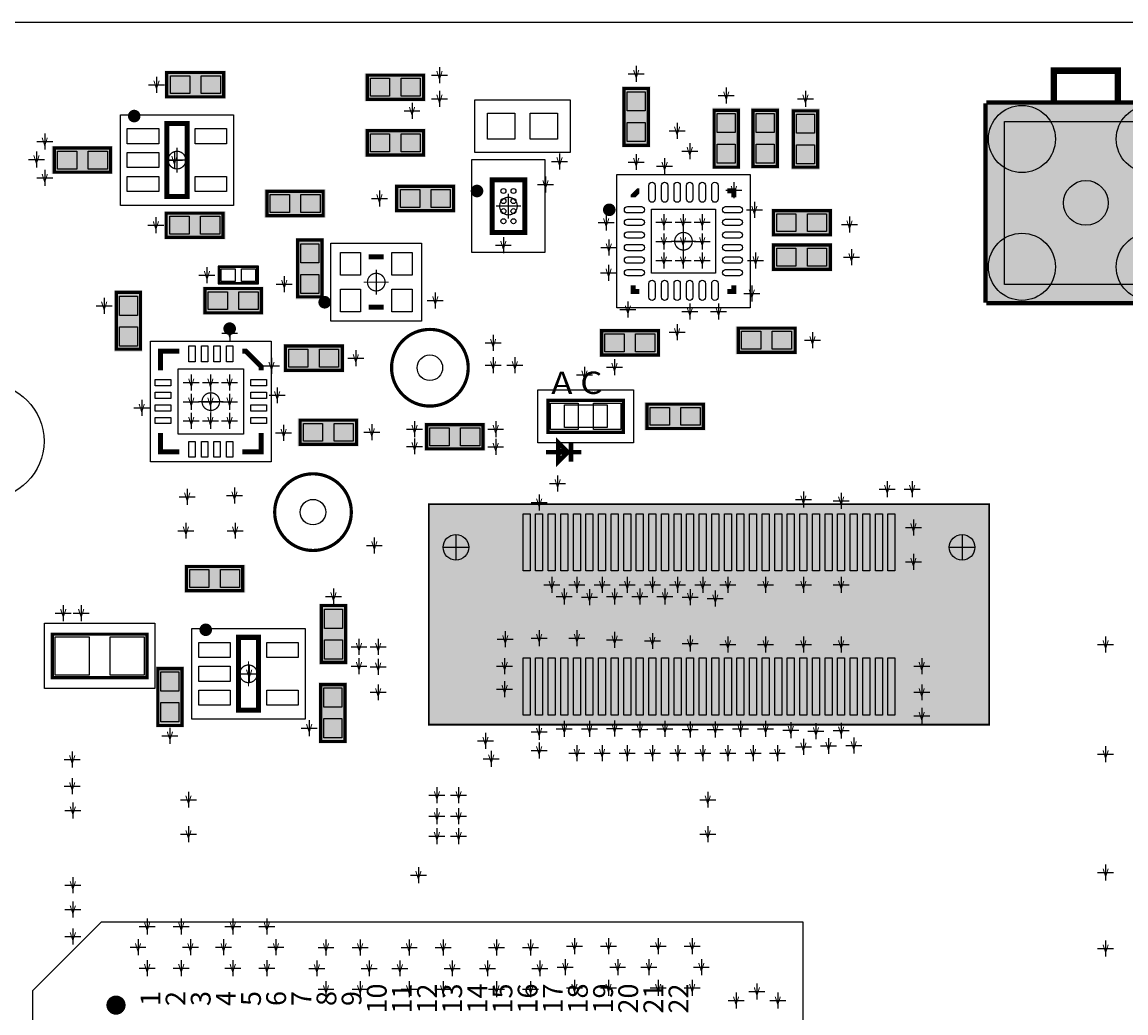
# Model space of a CAD drawing. Extents: x -617 to 14202, y -617 to 9410.
# Drawn here: x 1926 to 3655, y 1874 to 3425 of the extents above; entities that cross this region are included whole.
import ezdxf
from ezdxf.enums import TextEntityAlignment as Align

# ---------------------------------------------------------------- set-up
doc = ezdxf.new("R2010")
doc.units = 0
doc.header["$MEASUREMENT"] = 0
doc.layers.get('0').update_dxf_attribs({"color": 1, "linetype": 'CONTINUOUS'})
doc.layers.add('DXFDXF', color=7, linetype='CONTINUOUS')

# ---------------------------------------------------------------- blocks, each defined once
blk = doc.blocks.new('FIGURE_CROSS')
for points in [[(0, 0.5), (0, -0.5)], [(-0.5, 0), (0.5, 0)]]:
    blk.add_lwpolyline(points)

msp = doc.modelspace()

# ---------------------------------------------------------------- linework, layer by layer
at = {"layer": 'DXFDXF'}
for points in [[(0, 0), (0, 3425), (5145, 3425), (5145, 0)], [(2189, 3341), (2189, 3313), (2159, 3313), (2159, 3341)], [(2237, 3341), (2237, 3313), (2207, 3313), (2207, 3341)], [(2472, 3309), (2472, 3337), (2502, 3337), (2502, 3309)], [(2520, 3309), (2520, 3337), (2550, 3337), (2550, 3309)], [(2635.2, 3220.7), (2635.2, 3303.3), (2784.8, 3303.3), (2784.8, 3220.7)], [(2874, 3316), (2902, 3316), (2902, 3286), (2874, 3286)], [(2080.42, 3138.13), (2080.42, 3279.87), (2257.58, 3279.87), (2257.58, 3138.13)], [(2655, 3241.5), (2655, 3282.5), (2698, 3282.5), (2698, 3241.5)], [(2722, 3241.5), (2722, 3282.5), (2765, 3282.5), (2765, 3241.5)], [(2874, 3268), (2902, 3268), (2902, 3238), (2874, 3238)], [(3015, 3282), (3043, 3282), (3043, 3252), (3015, 3252)], [(3076, 3282), (3104, 3282), (3104, 3252), (3076, 3252)], [(3139, 3281), (3167, 3281), (3167, 3251), (3139, 3251)], [(3464.5, 3269.5), (3719.5, 3269.5), (3719.5, 3014.5), (3464.5, 3014.5)], [(2091.245, 3234.59), (2091.245, 3258.21), (2140.455, 3258.21), (2140.455, 3234.59)], [(2197.545, 3234.59), (2197.545, 3258.21), (2246.755, 3258.21), (2246.755, 3234.59)], [(2472, 3222), (2472, 3250), (2502, 3250), (2502, 3222)], [(2520, 3222), (2520, 3250), (2550, 3250), (2550, 3222)], [(3015, 3234), (3043, 3234), (3043, 3204), (3015, 3204)], [(3076, 3234), (3104, 3234), (3104, 3204), (3076, 3204)], [(3139, 3233), (3167, 3233), (3167, 3203), (3139, 3203)], [(1982, 3195), (1982, 3223), (2012, 3223), (2012, 3195)], [(2030, 3195), (2030, 3223), (2060, 3223), (2060, 3195)], [(2091.245, 3197.19), (2091.245, 3220.81), (2140.455, 3220.81), (2140.455, 3197.19)], [(2630.91, 3064.17), (2630.91, 3209.83), (2745.09, 3209.83), (2745.09, 3064.17)], [(2091.245, 3159.79), (2091.245, 3183.41), (2140.455, 3183.41), (2140.455, 3159.79)], [(2197.545, 3159.79), (2197.545, 3183.41), (2246.755, 3183.41), (2246.755, 3159.79)], [(2857.67, 2977.67), (2857.67, 3186.33), (3066.33, 3186.33), (3066.33, 2977.67)], [(2549, 3163), (2549, 3135), (2519, 3135), (2519, 3163)], [(2597, 3163), (2597, 3135), (2567, 3135), (2567, 3163)], [(2315, 3127), (2315, 3155), (2345, 3155), (2345, 3127)], [(2363, 3127), (2363, 3155), (2393, 3155), (2393, 3127)], [(2911.805, 3031.805), (2911.805, 3132.195), (3012.195, 3132.195), (3012.195, 3031.805)], [(2188, 3121), (2188, 3093), (2158, 3093), (2158, 3121)], [(2236, 3121), (2236, 3093), (2206, 3093), (2206, 3121)], [(3108, 3097), (3108, 3125), (3138, 3125), (3138, 3097)], [(3156, 3097), (3156, 3125), (3186, 3125), (3186, 3097)], [(2391, 3048), (2363, 3048), (2363, 3078), (2391, 3078)], [(2410.13, 2956.98), (2410.13, 3079.02), (2551.87, 3079.02), (2551.87, 2956.98)], [(2456.4, 3028.825), (2424.9, 3028.825), (2424.9, 3064.255), (2456.4, 3064.255)], [(2537.1, 3028.825), (2505.6, 3028.825), (2505.6, 3064.255), (2537.1, 3064.255)], [(3108, 3043), (3108, 3071), (3138, 3071), (3138, 3043)], [(3156, 3043), (3156, 3071), (3186, 3071), (3186, 3043)], [(2296.5, 3015.2), (2296.5, 3042.8), (2233.5, 3042.8), (2233.5, 3015.2)], [(2260.2, 3039), (2260.2, 3019), (2238.2, 3019), (2238.2, 3039)], [(2291.8, 3039), (2291.8, 3019), (2269.8, 3019), (2269.8, 3039)], [(2391, 3000), (2363, 3000), (2363, 3030), (2391, 3030)], [(2456.4, 2971.745), (2424.9, 2971.745), (2424.9, 3007.175), (2456.4, 3007.175)], [(2537.1, 2971.745), (2505.6, 2971.745), (2505.6, 3007.175), (2537.1, 3007.175)], [(2107, 2966), (2079, 2966), (2079, 2996), (2107, 2996)], [(2218, 2975), (2218, 3003), (2248, 3003), (2248, 2975)], [(2266, 2975), (2266, 3003), (2296, 3003), (2296, 2975)], [(2107, 2918), (2079, 2918), (2079, 2948), (2107, 2948)], [(3053, 2913), (3053, 2941), (3083, 2941), (3083, 2913)], [(3101, 2913), (3101, 2941), (3131, 2941), (3131, 2913)], [(2127.51, 2736.51), (2127.51, 2925.49), (2316.49, 2925.49), (2316.49, 2736.51)], [(2839, 2909), (2839, 2937), (2869, 2937), (2869, 2909)], [(2887, 2909), (2887, 2937), (2917, 2937), (2917, 2909)], [(2197.39, 2893.4), (2187.55, 2893.4), (2187.55, 2918.2), (2197.39, 2918.2)], [(2217.08, 2893.4), (2207.24, 2893.4), (2207.24, 2918.2), (2217.08, 2918.2)], [(2236.76, 2893.4), (2226.92, 2893.4), (2226.92, 2918.2), (2236.76, 2918.2)], [(2256.45, 2893.4), (2246.61, 2893.4), (2246.61, 2918.2), (2256.45, 2918.2)], [(2344, 2885), (2344, 2913), (2374, 2913), (2374, 2885)], [(2392, 2885), (2392, 2913), (2422, 2913), (2422, 2885)], [(2170.82, 2779.82), (2170.82, 2882.18), (2273.18, 2882.18), (2273.18, 2779.82)], [(2134.8, 2855.61), (2134.8, 2865.45), (2159.6, 2865.45), (2159.6, 2855.61)], [(2284.4, 2855.61), (2284.4, 2865.45), (2309.2, 2865.45), (2309.2, 2855.61)], [(2134.8, 2835.92), (2134.8, 2845.76), (2159.6, 2845.76), (2159.6, 2835.92)], [(2284.4, 2835.92), (2284.4, 2845.76), (2309.2, 2845.76), (2309.2, 2835.92)], [(2734.2, 2766.7), (2734.2, 2849.3), (2883.8, 2849.3), (2883.8, 2766.7)], [(2134.8, 2816.24), (2134.8, 2826.08), (2159.6, 2826.08), (2159.6, 2816.24)], [(2284.4, 2816.24), (2284.4, 2826.08), (2309.2, 2826.08), (2309.2, 2816.24)], [(2754, 2787.5), (2754, 2828.5), (2797, 2828.5), (2797, 2787.5)], [(2775.5, 2790.3), (2775.5, 2825.7), (2842.5, 2825.7), (2842.5, 2790.3)], [(2821, 2787.5), (2821, 2828.5), (2864, 2828.5), (2864, 2787.5)], [(2910, 2794), (2910, 2822), (2940, 2822), (2940, 2794)], [(2958, 2794), (2958, 2822), (2988, 2822), (2988, 2794)], [(2134.8, 2796.55), (2134.8, 2806.39), (2159.6, 2806.39), (2159.6, 2796.55)], [(2284.4, 2796.55), (2284.4, 2806.39), (2309.2, 2806.39), (2309.2, 2796.55)], [(2397, 2797), (2397, 2769), (2367, 2769), (2367, 2797)], [(2445, 2797), (2445, 2769), (2415, 2769), (2415, 2797)], [(2595, 2790), (2595, 2762), (2565, 2762), (2565, 2790)], [(2643, 2790), (2643, 2762), (2613, 2762), (2613, 2790)], [(2197.39, 2743.8), (2187.55, 2743.8), (2187.55, 2768.6), (2197.39, 2768.6)], [(2217.08, 2743.8), (2207.24, 2743.8), (2207.24, 2768.6), (2217.08, 2768.6)], [(2236.76, 2743.8), (2226.92, 2743.8), (2226.92, 2768.6), (2236.76, 2768.6)], [(2256.45, 2743.8), (2246.61, 2743.8), (2246.61, 2768.6), (2256.45, 2768.6)], [(2710.85, 2566), (2710.85, 2655.5), (2721.85, 2655.5), (2721.85, 2566)], [(2730.55, 2566), (2730.55, 2655.5), (2741.55, 2655.5), (2741.55, 2566)], [(2750.25, 2566), (2750.25, 2655.5), (2761.25, 2655.5), (2761.25, 2566)], [(2769.95, 2566), (2769.95, 2655.5), (2780.95, 2655.5), (2780.95, 2566)], [(2789.65, 2566), (2789.65, 2655.5), (2800.65, 2655.5), (2800.65, 2566)], [(2809.35, 2566), (2809.35, 2655.5), (2820.35, 2655.5), (2820.35, 2566)], [(2829.05, 2566), (2829.05, 2655.5), (2840.05, 2655.5), (2840.05, 2566)], [(2848.75, 2566), (2848.75, 2655.5), (2859.75, 2655.5), (2859.75, 2566)], [(2868.45, 2566), (2868.45, 2655.5), (2879.45, 2655.5), (2879.45, 2566)], [(2888.15, 2566), (2888.15, 2655.5), (2899.15, 2655.5), (2899.15, 2566)], [(2907.85, 2566), (2907.85, 2655.5), (2918.85, 2655.5), (2918.85, 2566)], [(2927.55, 2566), (2927.55, 2655.5), (2938.55, 2655.5), (2938.55, 2566)], [(2947.25, 2566), (2947.25, 2655.5), (2958.25, 2655.5), (2958.25, 2566)], [(2966.95, 2566), (2966.95, 2655.5), (2977.95, 2655.5), (2977.95, 2566)], [(2986.65, 2566), (2986.65, 2655.5), (2997.65, 2655.5), (2997.65, 2566)], [(3006.35, 2566), (3006.35, 2655.5), (3017.35, 2655.5), (3017.35, 2566)], [(3026.05, 2566), (3026.05, 2655.5), (3037.05, 2655.5), (3037.05, 2566)], [(3045.75, 2566), (3045.75, 2655.5), (3056.75, 2655.5), (3056.75, 2566)], [(3065.45, 2566), (3065.45, 2655.5), (3076.45, 2655.5), (3076.45, 2566)], [(3085.15, 2566), (3085.15, 2655.5), (3096.15, 2655.5), (3096.15, 2566)], [(3104.85, 2566), (3104.85, 2655.5), (3115.85, 2655.5), (3115.85, 2566)], [(3124.55, 2566), (3124.55, 2655.5), (3135.55, 2655.5), (3135.55, 2566)], [(3144.25, 2566), (3144.25, 2655.5), (3155.25, 2655.5), (3155.25, 2566)], [(3163.95, 2566), (3163.95, 2655.5), (3174.95, 2655.5), (3174.95, 2566)], [(3183.65, 2566), (3183.65, 2655.5), (3194.65, 2655.5), (3194.65, 2566)], [(3203.35, 2566), (3203.35, 2655.5), (3214.35, 2655.5), (3214.35, 2566)], [(3223.05, 2566), (3223.05, 2655.5), (3234.05, 2655.5), (3234.05, 2566)], [(3242.75, 2566), (3242.75, 2655.5), (3253.75, 2655.5), (3253.75, 2566)], [(3262.45, 2566), (3262.45, 2655.5), (3273.45, 2655.5), (3273.45, 2566)], [(3282.15, 2566), (3282.15, 2655.5), (3293.15, 2655.5), (3293.15, 2566)], [(2189, 2540), (2189, 2568), (2219, 2568), (2219, 2540)], [(2237, 2540), (2237, 2568), (2267, 2568), (2267, 2540)], [(2428, 2476), (2400, 2476), (2400, 2506), (2428, 2506)], [(2134.6, 2484.2), (2134.6, 2381.8), (1961.4, 2381.8), (1961.4, 2484.2)], [(2192.42, 2334.13), (2192.42, 2475.87), (2369.58, 2475.87), (2369.58, 2334.13)], [(2031.5, 2463), (2031.5, 2403), (1978.5, 2403), (1978.5, 2463)], [(2117.5, 2463), (2117.5, 2403), (2064.5, 2403), (2064.5, 2463)], [(2203.245, 2430.59), (2203.245, 2454.21), (2252.455, 2454.21), (2252.455, 2430.59)], [(2309.545, 2430.59), (2309.545, 2454.21), (2358.755, 2454.21), (2358.755, 2430.59)], [(2428, 2428), (2400, 2428), (2400, 2458), (2428, 2458)], [(2710.85, 2340.5), (2710.85, 2430), (2721.85, 2430), (2721.85, 2340.5)], [(2730.55, 2340.5), (2730.55, 2430), (2741.55, 2430), (2741.55, 2340.5)], [(2750.25, 2340.5), (2750.25, 2430), (2761.25, 2430), (2761.25, 2340.5)], [(2769.95, 2340.5), (2769.95, 2430), (2780.95, 2430), (2780.95, 2340.5)], [(2789.65, 2340.5), (2789.65, 2430), (2800.65, 2430), (2800.65, 2340.5)], [(2809.35, 2340.5), (2809.35, 2430), (2820.35, 2430), (2820.35, 2340.5)], [(2829.05, 2340.5), (2829.05, 2430), (2840.05, 2430), (2840.05, 2340.5)], [(2848.75, 2340.5), (2848.75, 2430), (2859.75, 2430), (2859.75, 2340.5)], [(2868.45, 2340.5), (2868.45, 2430), (2879.45, 2430), (2879.45, 2340.5)], [(2888.15, 2340.5), (2888.15, 2430), (2899.15, 2430), (2899.15, 2340.5)], [(2907.85, 2340.5), (2907.85, 2430), (2918.85, 2430), (2918.85, 2340.5)], [(2927.55, 2340.5), (2927.55, 2430), (2938.55, 2430), (2938.55, 2340.5)], [(2947.25, 2340.5), (2947.25, 2430), (2958.25, 2430), (2958.25, 2340.5)], [(2966.95, 2340.5), (2966.95, 2430), (2977.95, 2430), (2977.95, 2340.5)], [(2986.65, 2340.5), (2986.65, 2430), (2997.65, 2430), (2997.65, 2340.5)], [(3006.35, 2340.5), (3006.35, 2430), (3017.35, 2430), (3017.35, 2340.5)], [(3026.05, 2340.5), (3026.05, 2430), (3037.05, 2430), (3037.05, 2340.5)], [(3045.75, 2340.5), (3045.75, 2430), (3056.75, 2430), (3056.75, 2340.5)], [(3065.45, 2340.5), (3065.45, 2430), (3076.45, 2430), (3076.45, 2340.5)], [(3085.15, 2340.5), (3085.15, 2430), (3096.15, 2430), (3096.15, 2340.5)], [(3104.85, 2340.5), (3104.85, 2430), (3115.85, 2430), (3115.85, 2340.5)], [(3124.55, 2340.5), (3124.55, 2430), (3135.55, 2430), (3135.55, 2340.5)], [(3144.25, 2340.5), (3144.25, 2430), (3155.25, 2430), (3155.25, 2340.5)], [(3163.95, 2340.5), (3163.95, 2430), (3174.95, 2430), (3174.95, 2340.5)], [(3183.65, 2340.5), (3183.65, 2430), (3194.65, 2430), (3194.65, 2340.5)], [(3203.35, 2340.5), (3203.35, 2430), (3214.35, 2430), (3214.35, 2340.5)], [(3223.05, 2340.5), (3223.05, 2430), (3234.05, 2430), (3234.05, 2340.5)], [(3242.75, 2340.5), (3242.75, 2430), (3253.75, 2430), (3253.75, 2340.5)], [(3262.45, 2340.5), (3262.45, 2430), (3273.45, 2430), (3273.45, 2340.5)], [(3282.15, 2340.5), (3282.15, 2430), (3293.15, 2430), (3293.15, 2340.5)], [(2144, 2408), (2172, 2408), (2172, 2378), (2144, 2378)], [(2203.245, 2393.19), (2203.245, 2416.81), (2252.455, 2416.81), (2252.455, 2393.19)], [(2203.245, 2355.79), (2203.245, 2379.41), (2252.455, 2379.41), (2252.455, 2355.79)], [(2309.545, 2355.79), (2309.545, 2379.41), (2358.755, 2379.41), (2358.755, 2355.79)], [(2399, 2383), (2427, 2383), (2427, 2353), (2399, 2353)], [(2144, 2360), (2172, 2360), (2172, 2330), (2144, 2330)], [(2399, 2335), (2427, 2335), (2427, 2305), (2399, 2305)], [(1943.24, 811.24), (1943.24, 1909.2), (2050.8, 2016.76), (3148.76, 2016.76), (3148.76, 811.24)]]:
    msp.add_lwpolyline(points, close=True, dxfattribs=at)
for points, const_width in [([(3542, 3299), (3542, 3349), (3642, 3349), (3642, 3299)], 10), ([(3435, 3298), (3435, 2986)], 7), ([(3436, 3299), (3749, 3299), (3749, 2985), (3436, 2985)], 7), ([(2169, 3189.31), (2169, 3228.69)], 1.97), ([(2149.31, 3209), (2188.69, 3209)], 1.97), ([(2883.26, 3150.9), (2883.26, 3152.87), (2891.13, 3160.74), (2893.1, 3160.74)], 7.87), ([(3040.74, 3150.9), (3040.74, 3160.74), (3030.9, 3160.74)], 7.87), ([(2688, 3117.31), (2688, 3156.69)], 1.97), ([(2668.31, 3137), (2707.69, 3137)], 1.97), ([(2962, 3062.31), (2962, 3101.69)], 1.97), ([(2942.31, 3082), (2981.69, 3082)], 1.97), ([(2469.19, 3057.37), (2492.81, 3057.37)], 7.87), ([(2481, 2998.31), (2481, 3037.69)], 1.97), ([(2461.31, 3018), (2500.69, 3018)], 1.97), ([(2883.26, 3013.1), (2883.26, 3003.26), (2893.1, 3003.26)], 7.87), ([(3040.74, 3013.1), (3040.74, 3003.26), (3030.9, 3003.26)], 7.87), ([(2469.19, 2978.63), (2492.81, 2978.63)], 7.87), ([(2143.26, 2880.21), (2143.26, 2909.74), (2172.79, 2909.74)], 7.87), ([(2300.74, 2880.21), (2300.74, 2886.12), (2277.12, 2909.74), (2271.21, 2909.74)], 7.87), ([(2222, 2811.31), (2222, 2850.69)], 1.97), ([(2202.31, 2831), (2241.69, 2831)], 1.97), ([(2143.26, 2781.79), (2143.26, 2752.26), (2172.79, 2752.26)], 7.87), ([(2300.74, 2781.79), (2300.74, 2752.26), (2271.21, 2752.26)], 7.87), ([(2786, 2767), (2786, 2737)], 7), ([(2747, 2752), (2802, 2752)], 7), ([(2772, 2748), (2772, 2757)], 12), ([(2281, 2385.31), (2281, 2424.69)], 1.97), ([(2261.31, 2405), (2300.69, 2405)], 1.97)]:
    msp.add_lwpolyline(points, dxfattribs=dict(at, const_width=const_width))
for points, const_width in [([(2242, 3308), (2153, 3308), (2153, 3346), (2242, 3346)], 5), ([(2467, 3342), (2555, 3342), (2555, 3304), (2467, 3304)], 5), ([(2907, 3321), (2907, 3232), (2869, 3232), (2869, 3321)], 5), ([(3048, 3287), (3048, 3198), (3010, 3198), (3010, 3287)], 5), ([(3109, 3287), (3109, 3199), (3071, 3199), (3071, 3287)], 5), ([(3172, 3286), (3172, 3198), (3134, 3198), (3134, 3286)], 5), ([(2153.25, 3151.91), (2153.25, 3266.09), (2184.75, 3266.09), (2184.75, 3151.91)], 7.87), ([(2467, 3255), (2555, 3255), (2555, 3217), (2467, 3217)], 5), ([(1977, 3228), (2065, 3228), (2065, 3190), (1977, 3190)], 5), ([(2662.41, 3095.66), (2662.41, 3178.34), (2713.59, 3178.34), (2713.59, 3095.66)], 7.87), ([(2602, 3130), (2513, 3130), (2513, 3168), (2602, 3168)], 5), ([(2310, 3160), (2398, 3160), (2398, 3122), (2310, 3122)], 5), ([(2241, 3088), (2152, 3088), (2152, 3126), (2241, 3126)], 5), ([(3103, 3130), (3192, 3130), (3192, 3092), (3103, 3092)], 5), ([(2358, 2995), (2358, 3084), (2396, 3084), (2396, 2995)], 5), ([(3103, 3076), (3192, 3076), (3192, 3038), (3103, 3038)], 5), ([(2295, 3016), (2235, 3016), (2235, 3042), (2295, 3042)], 4), ([(2213, 3008), (2301, 3008), (2301, 2970), (2213, 2970)], 5), ([(2074, 2913), (2074, 3002), (2112, 3002), (2112, 2913)], 5), ([(2834, 2942), (2923, 2942), (2923, 2904), (2834, 2904)], 5), ([(3048, 2946), (3137, 2946), (3137, 2908), (3048, 2908)], 5), ([(2339, 2918), (2428, 2918), (2428, 2880), (2339, 2880)], 5), ([(2750, 2833), (2868, 2833), (2868, 2783), (2750, 2783)], 5), ([(2905, 2827), (2993, 2827), (2993, 2789), (2905, 2789)], 5), ([(2450, 2764), (2362, 2764), (2362, 2802), (2450, 2802)], 5), ([(2648, 2757), (2560, 2757), (2560, 2795), (2648, 2795)], 5), ([(2766, 2767), (2766, 2737), (2781, 2752)], 7), ([(2563.3, 2670.5), (3440.7, 2670.5), (3440.7, 2325.5), (2563.3, 2325.5)], 3), ([(2184, 2573), (2272, 2573), (2272, 2535), (2184, 2535)], 5), ([(2395, 2423), (2395, 2512), (2433, 2512), (2433, 2423)], 5), ([(2122, 2399), (1974, 2399), (1974, 2467), (2122, 2467)], 5), ([(2265.25, 2347.91), (2265.25, 2462.09), (2296.75, 2462.09), (2296.75, 2347.91)], 7.87), ([(2177, 2413), (2177, 2324), (2139, 2324), (2139, 2413)], 5), ([(2432, 2388), (2432, 2299), (2394, 2299), (2394, 2388)], 5)]:
    msp.add_lwpolyline(points, close=True, dxfattribs=dict(at, const_width=const_width))
for points, const_width in [([(2106.99, 3277.9, 1), (2097.152, 3277.895, 1)], 9.84), ([(2182.78, 3209, 1), (2155.22, 3209, 1)], 1.97), ([(2643.71, 3160.62, 1), (2633.865, 3160.624, 1)], 9.84), ([(2701.78, 3137, 1), (2674.22, 3137, 1)], 1.97), ([(2850.78, 3131.21, 1), (2840.937, 3131.215, 1)], 9.84), ([(2975.78, 3082, 1), (2948.22, 3082, 1)], 1.97), ([(2494.78, 3018, 1), (2467.22, 3018, 1)], 1.97), ([(2405.21, 2986.5, 1), (2395.373, 2986.508, 1)], 9.84), ([(2256.45, 2945.17, 1), (2246.605, 2945.176, 1)], 9.84), ([(2625, 2884, 1), (2505, 2884, 1)], 5), ([(2235.78, 2831, 1), (2208.22, 2831, 1)], 1.97), ([(2442, 2658, 1), (2322, 2658, 1)], 5), ([(2218.99, 2473.9, 1), (2209.152, 2473.895, 1)], 9.84), ([(2294.78, 2405, 1), (2267.22, 2405, 1)], 1.97), ([(2081.06, 1886.44, 1), (2066.058, 1886.442, 1)], 15)]:
    msp.add_lwpolyline(points, format="xyb", close=True, dxfattribs=dict(at, const_width=const_width))
for points in [[(2917.71, 3169.6), (2917.71, 3147.94, -1), (2907.87, 3147.94), (2907.87, 3169.6, -1)], [(2937.39, 3169.6), (2937.39, 3147.94, -1), (2927.55, 3147.94), (2927.55, 3169.6, -1)], [(2957.08, 3169.6), (2957.08, 3147.94, -1), (2947.24, 3147.94), (2947.24, 3169.6, -1)], [(2976.76, 3169.6), (2976.76, 3147.94, -1), (2966.92, 3147.94), (2966.92, 3169.6, -1)], [(2996.45, 3169.6), (2996.45, 3147.94, -1), (2986.61, 3147.94), (2986.61, 3169.6, -1)], [(3016.13, 3169.6), (3016.13, 3147.94, -1), (3006.29, 3147.94), (3006.29, 3169.6, -1)], [(2896.06, 3126.29), (2874.4, 3126.29, -1), (2874.4, 3136.13), (2896.06, 3136.13, -1)], [(3049.6, 3126.29), (3027.94, 3126.29, -1), (3027.94, 3136.13), (3049.6, 3136.13, -1)], [(2896.06, 3106.61), (2874.4, 3106.61, -1), (2874.4, 3116.45), (2896.06, 3116.45, -1)], [(3049.6, 3106.61), (3027.94, 3106.61, -1), (3027.94, 3116.45), (3049.6, 3116.45, -1)], [(2896.06, 3086.92), (2874.4, 3086.92, -1), (2874.4, 3096.76), (2896.06, 3096.76, -1)], [(3049.6, 3086.92), (3027.94, 3086.92, -1), (3027.94, 3096.76), (3049.6, 3096.76, -1)], [(2896.06, 3067.24), (2874.4, 3067.24, -1), (2874.4, 3077.08), (2896.06, 3077.08, -1)], [(3049.6, 3067.24), (3027.94, 3067.24, -1), (3027.94, 3077.08), (3049.6, 3077.08, -1)], [(2896.06, 3047.55), (2874.4, 3047.55, -1), (2874.4, 3057.39), (2896.06, 3057.39, -1)], [(3049.6, 3047.55), (3027.94, 3047.55, -1), (3027.94, 3057.39), (3049.6, 3057.39, -1)], [(2896.06, 3027.87), (2874.4, 3027.87, -1), (2874.4, 3037.71), (2896.06, 3037.71, -1)], [(3049.6, 3027.87), (3027.94, 3027.87, -1), (3027.94, 3037.71), (3049.6, 3037.71, -1)], [(2917.71, 3016.06), (2917.71, 2994.4, -1), (2907.87, 2994.4), (2907.87, 3016.06, -1)], [(2937.39, 3016.06), (2937.39, 2994.4, -1), (2927.55, 2994.4), (2927.55, 3016.06, -1)], [(2957.08, 3016.06), (2957.08, 2994.4, -1), (2947.24, 2994.4), (2947.24, 3016.06, -1)], [(2976.76, 3016.06), (2976.76, 2994.4, -1), (2966.92, 2994.4), (2966.92, 3016.06, -1)], [(2996.45, 3016.06), (2996.45, 2994.4, -1), (2986.61, 2994.4), (2986.61, 3016.06, -1)], [(3016.13, 3016.06), (3016.13, 2994.4, -1), (3006.29, 2994.4), (3006.29, 3016.06, -1)], [(2625, 2884, 1), (2505, 2884, 1)], [(2442, 2658, 1), (2322, 2658, 1)]]:
    msp.add_lwpolyline(points, format="xyb", close=True, dxfattribs=at)
for centre, radius in [((3492, 3242), 52.5), ((3692, 3242), 52.5), ((2680.13, 3160.62), 3.935), ((2695.87, 3160.62), 3.935), ((3592, 3142), 35), ((2680.13, 3144.87), 3.935), ((2695.87, 3144.87), 3.935), ((2680.13, 3129.13), 3.935), ((2695.87, 3129.13), 3.935), ((2680.13, 3113.38), 3.935), ((2695.87, 3113.38), 3.935), ((3492, 3042), 52.5), ((3692, 3042), 52.5), ((2565, 2884), 20), ((1871, 2769), 90), ((2382, 2658), 20), ((2605.75, 2602.95), 20.05), ((3398.25, 2602.95), 20.05)]:
    msp.add_circle(centre, radius, dxfattribs=at)
for points in [[(2246, 3349), (2150, 3349), (2246, 3305), (2150, 3305)], [(2463, 3301), (2559, 3301), (2463, 3345), (2559, 3345)], [(2866, 3325), (2866, 3229), (2910, 3325), (2910, 3229)], [(3007, 3291), (3007, 3195), (3051, 3291), (3051, 3195)], [(3068, 3291), (3068, 3195), (3112, 3291), (3112, 3195)], [(3131, 3290), (3131, 3194), (3175, 3290), (3175, 3194)], [(3436, 2986), (3748, 2986), (3436, 3298), (3748, 3298)], [(2463, 3214), (2559, 3214), (2463, 3258), (2559, 3258)], [(1973, 3187), (2069, 3187), (1973, 3231), (2069, 3231)], [(2306, 3119), (2402, 3119), (2306, 3163), (2402, 3163)], [(2606, 3171), (2510, 3171), (2606, 3127), (2510, 3127)], [(2245, 3129), (2149, 3129), (2245, 3085), (2149, 3085)], [(3099, 3089), (3195, 3089), (3099, 3133), (3195, 3133)], [(2399, 2991), (2399, 3087), (2355, 2991), (2355, 3087)], [(3099, 3035), (3195, 3035), (3099, 3079), (3195, 3079)], [(2209, 2967), (2305, 2967), (2209, 3011), (2305, 3011)], [(2115, 2909), (2115, 3005), (2071, 2909), (2071, 3005)], [(2830, 2901), (2926, 2901), (2830, 2945), (2926, 2945)], [(3044, 2905), (3140, 2905), (3044, 2949), (3140, 2949)], [(2335, 2877), (2431, 2877), (2335, 2921), (2431, 2921)], [(2901, 2786), (2997, 2786), (2901, 2830), (2997, 2830)], [(2454, 2805), (2358, 2805), (2454, 2761), (2358, 2761)], [(2652, 2798), (2556, 2798), (2652, 2754), (2556, 2754)], [(2561.8, 2324), (3442.2, 2324), (2561.8, 2672), (3442.2, 2672)], [(2180, 2532), (2276, 2532), (2180, 2576), (2276, 2576)], [(2436, 2419), (2436, 2515), (2392, 2419), (2392, 2515)], [(2136, 2417), (2136, 2321), (2180, 2417), (2180, 2321)], [(2391, 2392), (2391, 2296), (2435, 2392), (2435, 2296)]]:
    msp.add_solid(points, dxfattribs=at)

# ---------------------------------------------------------------- block references
for p, xscale, yscale in [((2580, 3342), 25, 25), ((2888, 3344), 25, 25), ((2137, 3327), 25, 25), ((3029, 3310), 25, 25), ((2580, 3305), 25, 25), ((3153, 3305), 25, 25), ((2537, 3286), 25, 25), ((2952, 3255), 25, 25), ((1962, 3238), 25, 25), ((2971.84, 3223), 25, 25), ((1949, 3210), 25, 25), ((2165, 3209), 25, 25), ((2768, 3207), 25, 25), ((2888, 3206), 25, 25), ((2932.47, 3199.53), 25, 25), ((1962, 3181), 25, 25), ((2746, 3171), 25, 25), ((3041, 3162), 25, 25), ((2485.95, 3149), 25, 25), ((3073, 3131), 25, 25), ((2136, 3107), 25, 25), ((2841, 3111.53), 25, 25), ((2931.37, 3111.73), 25, 25), ((2961.37, 3111.73), 25, 25), ((2991.37, 3111.73), 25, 25), ((3222, 3108), 25, 25), ((2931.37, 3081.73), 25, 25), ((2961.37, 3081.73), 25, 25), ((2991.37, 3081.73), 25, 25), ((2680, 3076), 25, 25), ((2845.16, 3072.16), 25, 25), ((2931.37, 3051.73), 25, 25), ((2961.37, 3051.73), 25, 25), ((2991.37, 3051.73), 25, 25), ((3075, 3052), 25, 25), ((3225, 3057), 25, 25), ((2844.79, 3032.79), 25, 25), ((2216, 3029), 25, 25), ((2337, 3015), 25, 25), ((3069, 3000), 25, 25), ((2055, 2981), 25, 25), ((2573.46, 2989.46), 25, 25), ((2875, 2975), 25, 25), ((2972, 2972), 25, 25), ((3017, 2972), 25, 25), ((2251.53, 2938), 25, 25), ((2952, 2939.5), 25, 25), ((3164, 2927.1), 25, 25), ((2664, 2923), 25, 25), ((2449, 2899), 25, 25), ((2317, 2887), 25, 25), ((2664, 2888), 25, 25), ((2698, 2888), 25, 25), ((2854, 2885), 25, 25), ((2191.37, 2860.73), 25, 25), ((2221.37, 2860.73), 25, 25), ((2251.37, 2860.73), 25, 25), ((2807, 2873), 25, 25), ((2325.84, 2840.84), 25, 25), ((2191.37, 2830.73), 25, 25), ((2221.37, 2830.73), 25, 25), ((2251.37, 2830.73), 25, 25), ((2113.84, 2821.16), 25, 25), ((2191.37, 2800.73), 25, 25), ((2221.37, 2800.73), 25, 25), ((2251.37, 2800.73), 25, 25), ((2541, 2788), 25, 25), ((2668, 2788), 25, 25), ((2336, 2782), 25, 25), ((2474, 2783), 25, 25), ((2541, 2761), 25, 25), ((2668, 2760), 25, 25), ((2765, 2703), 25, 25), ((2259, 2684), 25, 25), ((3281, 2694), 25, 25), ((3320, 2694), 25, 25), ((2185, 2682), 25, 25), ((2736.05, 2672.95), 25, 25), ((3149.75, 2677.75), 25, 25), ((3208.85, 2675.85), 25, 25), ((3322, 2634), 25, 25), ((2183, 2629), 25, 25), ((2260, 2629), 25, 25), ((2478, 2606), 25, 25), ((2605.75, 2602.95), 40, 40), ((3398.25, 2602.95), 40, 40), ((3322, 2580), 25, 25), ((2755.75, 2544), 25, 25), ((2795.15, 2544), 25, 25), ((2834.55, 2544), 25, 25), ((2873.95, 2544), 25, 25), ((2913.35, 2544), 25, 25), ((2952.75, 2544), 25, 25), ((2992.15, 2544), 25, 25), ((3031.55, 2544), 25, 25), ((3090.65, 2544), 25, 25), ((3149.75, 2544), 25, 25), ((3208.85, 2544), 25, 25), ((2414, 2526), 25, 25), ((2775.45, 2526), 25, 25), ((2814.85, 2525), 25, 25), ((2854.25, 2526), 25, 25), ((2893.65, 2526), 25, 25), ((2933.05, 2526), 25, 25), ((2972.45, 2525), 25, 25), ((3011.85, 2522.85), 25, 25), ((1991, 2500), 25, 25), ((2019, 2500), 25, 25), ((2683, 2459), 25, 25), ((2736.05, 2461), 25, 25), ((2795.15, 2461), 25, 25), ((2454, 2447), 25, 25), ((2484, 2447), 25, 25), ((2854.25, 2458.25), 25, 25), ((2913.35, 2456.35), 25, 25), ((2972.45, 2452.45), 25, 25), ((3031.55, 2451), 25, 25), ((3090.65, 2451), 25, 25), ((3149.75, 2451), 25, 25), ((3208.85, 2451), 25, 25), ((3623, 2451), 25, 25), ((2454, 2417), 25, 25), ((2484, 2416), 25, 25), ((2682, 2417), 25, 25), ((3335, 2417), 25, 25), ((2282, 2405), 25, 25), ((2484, 2376), 25, 25), ((2682, 2381), 25, 25), ((3335, 2376), 25, 25), ((3335, 2339), 25, 25), ((2158, 2308), 25, 25), ((2376, 2320), 25, 25), ((2736, 2314), 25, 25), ((2775.45, 2319), 25, 25), ((2814.85, 2319), 25, 25), ((2854.25, 2319.56), 25, 25), ((2893.65, 2318), 25, 25), ((2933, 2319), 25, 25), ((2972.45, 2318), 25, 25), ((3011.85, 2318), 25, 25), ((3051.16, 2319), 25, 25), ((3090.65, 2318.65), 25, 25), ((3130, 2317), 25, 25), ((3169.45, 2315), 25, 25), ((3208.85, 2316), 25, 25), ((2652, 2300), 25, 25), ((3149.75, 2290.75), 25, 25), ((3189, 2292), 25, 25), ((3228.55, 2293), 25, 25), ((2005, 2271), 25, 25), ((2661, 2272), 25, 25), ((2736, 2285), 25, 25), ((2795, 2281), 25, 25), ((2834.55, 2281), 25, 25), ((2873.95, 2281), 25, 25), ((2913.35, 2281), 25, 25), ((2953, 2281), 25, 25), ((2992.15, 2281), 25, 25), ((3031.55, 2281), 25, 25), ((3071, 2281), 25, 25), ((3109, 2281), 25, 25), ((3623, 2279), 25, 25), ((2005, 2229), 25, 25), ((2187, 2208), 25, 25), ((2576, 2215), 25, 25), ((2610, 2215), 25, 25), ((3000, 2208), 25, 25), ((2006, 2191), 25, 25), ((2576, 2182), 25, 25), ((2610, 2182), 25, 25), ((2187, 2154), 25, 25), ((2576, 2151), 25, 25), ((2610, 2151), 25, 25), ((3000, 2154), 25, 25), ((2547, 2090), 25, 25), ((3623, 2094), 25, 25), ((2006, 2074), 25, 25), ((2006, 2036), 25, 25), ((2122.32, 2009.68), 25, 25), ((2175.68, 2009.68), 25, 25), ((2256.32, 2009.68), 25, 25), ((2309.68, 2009.68), 25, 25), ((2006, 1994), 25, 25), ((2108, 1977), 25, 25), ((2190, 1977), 25, 25), ((2242, 1977), 25, 25), ((2324, 1977), 25, 25), ((2402.32, 1976.68), 25, 25), ((2455.68, 1976.68), 25, 25), ((2532.32, 1976.68), 25, 25), ((2585.68, 1976.68), 25, 25), ((2669.32, 1976.68), 25, 25), ((2722.68, 1976.68), 25, 25), ((2791.32, 1978.68), 25, 25), ((2844.68, 1978.68), 25, 25), ((2922.32, 1978.68), 25, 25), ((2975.68, 1978.68), 25, 25), ((3623, 1975), 25, 25), ((2122.32, 1944.32), 25, 25), ((2175.68, 1944.32), 25, 25), ((2256.32, 1944.32), 25, 25), ((2309.68, 1944.32), 25, 25), ((2388, 1944), 25, 25), ((2470, 1944), 25, 25), ((2518, 1944), 25, 25), ((2600, 1944), 25, 25), ((2655, 1944), 25, 25), ((2737, 1944), 25, 25), ((2777, 1946), 25, 25), ((2859, 1946), 25, 25), ((2908, 1946), 25, 25), ((2990, 1946), 25, 25), ((2402.32, 1911.32), 25, 25), ((2455.68, 1911.32), 25, 25), ((2532.32, 1911.32), 25, 25), ((2585.68, 1911.32), 25, 25), ((2669.32, 1911.32), 25, 25), ((2722.68, 1911.32), 25, 25), ((2791.32, 1913.32), 25, 25), ((2844.68, 1913.32), 25, 25), ((2922.32, 1913.32), 25, 25), ((2975.68, 1913.32), 25, 25), ((3077, 1908), 25, 25), ((3044.32, 1893.68), 25, 25), ((3109.68, 1893.68), 25, 25)]:
    msp.add_blockref('FIGURE_CROSS', p, dxfattribs=dict(at, xscale=xscale, yscale=yscale))

# ---------------------------------------------------------------- texts
for p in [(2580, 3342), (2888, 3344), (2137, 3327), (2580, 3305), (3029, 3310), (3153, 3305), (2537, 3286), (2952, 3255), (1962, 3238), (1949, 3210), (2165, 3209), (2971.84, 3223), (2768, 3207), (2888, 3206), (2932.47, 3199.53), (1962, 3181), (2746, 3171), (3041, 3162), (2485.95, 3149), (3073, 3131), (2136, 3107), (2841, 3111.53), (2931.37, 3111.73), (2961.37, 3111.73), (2991.37, 3111.73), (3222, 3108), (2680, 3076), (2845.16, 3072.16), (2931.37, 3081.73), (2961.37, 3081.73), (2991.37, 3081.73), (3225, 3057), (2931.37, 3051.73), (2961.37, 3051.73), (2991.37, 3051.73), (3075, 3052), (2216, 3029), (2844.79, 3032.79), (2337, 3015), (2573.46, 2989.46), (3069, 3000), (2055, 2981), (2875, 2975), (2972, 2972), (3017, 2972), (2251.53, 2938), (2952, 2939.5), (2664, 2923), (3164, 2927.1), (2449, 2899), (2317, 2887), (2664, 2888), (2698, 2888), (2854, 2885), (2807, 2873), (2191.37, 2860.73), (2221.37, 2860.73), (2251.37, 2860.73), (2191.37, 2830.73), (2221.37, 2830.73), (2251.37, 2830.73), (2325.84, 2840.84), (2113.84, 2821.16), (2191.37, 2800.73), (2221.37, 2800.73), (2251.37, 2800.73), (2336, 2782), (2474, 2783), (2541, 2788), (2668, 2788), (2541, 2761), (2668, 2760), (2765, 2703), (3281, 2694), (3320, 2694), (2185, 2682), (2259, 2684), (2736.05, 2672.95), (3149.75, 2677.75), (3208.85, 2675.85), (2183, 2629), (2260, 2629), (3322, 2634), (2478, 2606), (3322, 2580), (2755.75, 2544), (2795.15, 2544), (2834.55, 2544), (2873.95, 2544), (2913.35, 2544), (2952.75, 2544), (2992.15, 2544), (3031.55, 2544), (3090.65, 2544), (3149.75, 2544), (3208.85, 2544), (2414, 2526), (2775.45, 2526), (2814.85, 2525), (2854.25, 2526), (2893.65, 2526), (2933.05, 2526), (2972.45, 2525), (3011.85, 2522.85), (1991, 2500), (2019, 2500), (2683, 2459), (2736.05, 2461), (2795.15, 2461), (2854.25, 2458.25), (2913.35, 2456.35), (2972.45, 2452.45), (3031.55, 2451), (3090.65, 2451), (3149.75, 2451), (3208.85, 2451), (3623, 2451), (2454, 2447), (2484, 2447), (2454, 2417), (2484, 2416), (2682, 2417), (3335, 2417), (2282, 2405), (2682, 2381), (2484, 2376), (3335, 2376), (3335, 2339), (2376, 2320), (2736, 2314), (2775.45, 2319), (2814.85, 2319), (2854.25, 2319.56), (2893.65, 2318), (2933, 2319), (2972.45, 2318), (3011.85, 2318), (3051.16, 2319), (3090.65, 2318.65), (3130, 2317), (3169.45, 2315), (3208.85, 2316), (2158, 2308), (2652, 2300), (3228.55, 2293), (2736, 2285), (2795, 2281), (2834.55, 2281), (2873.95, 2281), (2913.35, 2281), (2953, 2281), (2992.15, 2281), (3031.55, 2281), (3071, 2281), (3109, 2281), (3149.75, 2290.75), (3189, 2292), (3623, 2279), (2005, 2271), (2661, 2272), (2005, 2229), (2187, 2208), (2576, 2215), (2610, 2215), (3000, 2208), (2006, 2191), (2576, 2182), (2610, 2182), (2187, 2154), (2576, 2151), (2610, 2151), (3000, 2154), (2547, 2090), (3623, 2094), (2006, 2074), (2006, 2036), (2122.32, 2009.68), (2175.68, 2009.68), (2256.32, 2009.68), (2309.68, 2009.68), (2006, 1994), (2108, 1977), (2190, 1977), (2242, 1977), (2324, 1977), (2402.32, 1976.68), (2455.68, 1976.68), (2532.32, 1976.68), (2585.68, 1976.68), (2669.32, 1976.68), (2722.68, 1976.68), (2791.32, 1978.68), (2844.68, 1978.68), (2922.32, 1978.68), (2975.68, 1978.68), (3623, 1975), (2122.32, 1944.32), (2175.68, 1944.32), (2256.32, 1944.32), (2309.68, 1944.32), (2388, 1944), (2470, 1944), (2518, 1944), (2600, 1944), (2655, 1944), (2737, 1944), (2777, 1946), (2859, 1946), (2908, 1946), (2990, 1946), (2791.32, 1913.32), (2844.68, 1913.32), (2922.32, 1913.32), (2975.68, 1913.32), (2402.32, 1911.32), (2455.68, 1911.32), (2532.32, 1911.32), (2585.68, 1911.32), (2669.32, 1911.32), (2722.68, 1911.32), (3077, 1908), (3044.32, 1893.68), (3109.68, 1893.68)]:
    msp.add_text('V', height=12.5, dxfattribs=at).set_placement(p, align=Align.MIDDLE_CENTER)
at = {"layer": 'DXFDXF', "width": 1.142857}
msp.add_text('A C', height=35, dxfattribs=at).set_placement((2755, 2843))
at = {"layer": 'DXFDXF'}
for s, p in [('14', (2654.76, 1896.77)), ('16', (2733.5, 1896.77)), ('1', (2142.95, 1896.77)), ('2', (2182.32, 1896.77)), ('3', (2221.69, 1896.77)), ('4', (2261.06, 1896.77)), ('5', (2300.43, 1896.77)), ('6', (2339.8, 1896.77)), ('7', (2379.17, 1896.77)), ('8', (2418.54, 1896.77)), ('9', (2457.91, 1896.77)), ('10', (2497.28, 1896.77)), ('11', (2536.65, 1896.77)), ('12', (2576.02, 1896.77)), ('13', (2615.39, 1896.77)), ('15', (2694.13, 1896.77)), ('17', (2772.87, 1896.77)), ('18', (2812.24, 1896.77)), ('19', (2851.61, 1896.77)), ('20', (2890.98, 1896.77)), ('21', (2930.35, 1896.77)), ('22', (2969.72, 1896.77))]:
    msp.add_text(s, height=31, rotation=90, dxfattribs=at).set_placement(p, align=Align.CENTER)

doc.saveas('drawing.dxf')
